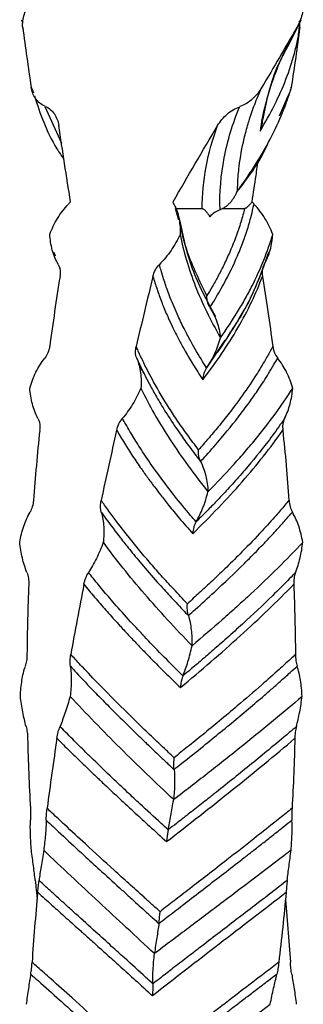
# Model space of a CAD drawing. Units: millimetres. Extents: x 35 to 2044, y 35 to 1435.
# Drawn here: x 1096 to 1110, y 822 to 869 of the extents above; entities that cross this region are included whole.
import ezdxf

# ---------------------------------------------------------------- set-up
doc = ezdxf.new("R2010")
doc.units = ezdxf.units.MM
doc.header["$LTSCALE"] = 7

msp = doc.modelspace()

# ---------------------------------------------------------------- linework, layer by layer
at = {"color": 7, "linetype": 'Continuous', "lineweight": 25}
for p, q in [((1095.952, 869.26), (1096.023, 869.12)), ((1096.061, 868.757), (1096.027, 868.884)), ((1108.914, 868.122), (1109.486, 869.26)), ((1109.411, 868.893), (1109.395, 869.197)), ((1096.433, 866.008), (1096.546, 865.733)), ((1108.434, 864.613), (1108.846, 865.587)), ((1103.412, 860.136), (1104.693, 860.136)), ((1105.649, 860.136), (1106.747, 860.136)), ((1097.52, 858.029), (1097.592, 857.846)), ((1105.8, 853.774), (1104.913, 852.427)), ((1096.685, 827.054), (1096.721, 826.71)), ((1096.717, 826.709), (1096.717, 826.709)), ((1108.717, 826.709), (1108.962, 823.667)), ((1108.721, 826.709), (1108.721, 826.709))]:
    msp.add_line(p, q, dxfattribs=at)
at = {"color": 8, "linetype": 'Continuous', "lineweight": 25}
for p, q in [((1097.098, 865.077), (1097.896, 863.295)), ((1103.572, 859.568), (1103.416, 860.135))]:
    msp.add_line(p, q, dxfattribs=at)
at = {"color": 7, "linetype": 'Continuous', "lineweight": 25}
for points, knots in [([(1096.026, 868.893), (1096.013, 869.003), (1096.016, 869.113), (1096.043, 869.33), (1096.066, 869.439), (1096.14, 869.645), (1096.194, 869.741), (1096.322, 869.924), (1096.388, 870.014), (1096.46, 870.1)], [0, 0, 0, 0, 0.25, 0.25, 0.5, 0.5, 0.75, 0.75, 1, 1, 1, 1]), ([(1109.515, 870.191), (1109.576, 870.091), (1109.585, 869.971), (1109.572, 869.743), (1109.553, 869.629), (1109.5, 869.408), (1109.464, 869.3), (1109.377, 869.09), (1109.327, 868.987), (1109.267, 868.888)], [0, 0, 0, 0, 0.25, 0.25, 0.5, 0.5, 0.75, 0.75, 1, 1, 1, 1]), ([(1109.265, 868.884), (1108.804, 868.06), (1108.42, 867.228), (1107.826, 865.56), (1107.615, 864.722), (1107.495, 863.884)], [0, 0, 0, 0, 0.5, 0.5, 1, 1, 1, 1]), ([(1107.495, 863.884), (1108.008, 864.721), (1108.427, 865.557), (1108.908, 866.808), (1109.044, 867.225), (1109.21, 867.848), (1109.259, 868.056), (1109.344, 868.471), (1109.38, 868.676), (1109.41, 868.884)], [0, 0, 0, 0, 0.5, 0.5, 0.75, 0.75, 0.875, 0.875, 1, 1, 1, 1]), ([(1109.377, 868.757), (1109.387, 868.814), (1109.407, 868.926), (1109.411, 869.035), (1109.413, 869.087)], [0, 0, 0, 0, 0.515157, 1, 1, 1, 1]), ([(1107.635, 864.403), (1107.795, 865.243), (1108.031, 866.489), (1108.697, 867.721), (1108.914, 868.122)], [0, 0, 0, 0, 0.675067, 1, 1, 1, 1]), ([(1097.103, 865.095), (1097.009, 865.128), (1096.922, 865.175), (1096.765, 865.3), (1096.698, 865.375), (1096.586, 865.54), (1096.542, 865.629), (1096.473, 865.813), (1096.448, 865.909), (1096.434, 866.006)], [0, 0, 0, 0, 0.25, 0.25, 0.5, 0.5, 0.75, 0.75, 1, 1, 1, 1]), ([(1096.592, 865.587), (1096.867, 864.734), (1097.196, 863.711), (1097.9, 862.681), (1098.017, 862.51)], [0, 0, 0, 0, 0.834162, 1, 1, 1, 1]), ([(1109.003, 866.008), (1108.971, 865.904), (1108.909, 865.697), (1108.769, 865.284), (1108.493, 864.557), (1108.008, 863.516), (1107.406, 862.472), (1106.91, 861.719), (1106.618, 861.299), (1106.466, 861.091), (1106.405, 861.008)], [0, 0, 0, 0, 0.062505, 0.125014, 0.250023, 0.500002, 0.749979, 0.874984, 0.950656, 1, 1, 1, 1]), ([(1106.406, 861.008), (1106.409, 861.118), (1106.42, 861.508), (1106.492, 862.346), (1106.664, 863.312), (1106.873, 864.091), (1107.054, 864.673), (1107.227, 865.161), (1107.43, 865.659), (1107.538, 865.906), (1107.584, 866.008)], [0, 0, 0, 0, 0.06579, 0.23245, 0.499974, 0.64367, 0.699987, 0.849982, 0.937767, 1, 1, 1, 1]), ([(1107.584, 866.003), (1107.525, 865.897), (1107.457, 865.799), (1107.307, 865.611), (1107.226, 865.523), (1107.046, 865.359), (1106.95, 865.286), (1106.744, 865.161), (1106.633, 865.109), (1106.517, 865.073)], [0, 0, 0, 0, 0.25, 0.25, 0.5, 0.5, 0.75, 0.75, 1, 1, 1, 1]), ([(1108.854, 865.584), (1108.901, 865.675), (1108.972, 865.81), (1108.996, 865.958), (1109.004, 866.006)], [0, 0, 0, 0, 0.674821, 1, 1, 1, 1]), ([(1097.098, 865.079), (1097.193, 865.046), (1097.279, 864.997), (1097.436, 864.871), (1097.502, 864.796), (1097.612, 864.628), (1097.656, 864.539), (1097.724, 864.353), (1097.749, 864.255), (1097.762, 864.156)], [0, 0, 0, 0, 0.25, 0.25, 0.5, 0.5, 0.75, 0.75, 1, 1, 1, 1]), ([(1105.56, 860.076), (1105.536, 860.914), (1105.603, 861.751), (1105.923, 863.419), (1106.175, 864.25), (1106.513, 865.076)], [0, 0, 0, 0, 0.5, 0.5, 1, 1, 1, 1]), ([(1105.446, 864.155), (1105.507, 864.259), (1105.576, 864.355), (1105.728, 864.539), (1105.81, 864.625), (1106.08, 864.863), (1106.29, 864.988), (1106.521, 865.054)], [0, 0, 0, 0, 0.25, 0.25, 0.5, 0.5, 1, 1, 1, 1]), ([(1107.601, 864.406), (1107.598, 864.337), (1107.589, 864.159), (1107.53, 863.988), (1107.495, 863.884)], [0, 0, 0, 0, 0.390874, 1, 1, 1, 1]), ([(1106.359, 860.908), (1106.897, 861.614), (1107.541, 862.458), (1107.879, 863.296), (1107.934, 863.432)], [0, 0, 0, 0, 0.83699, 1, 1, 1, 1]), ([(1107.106, 860.46), (1107.171, 860.885), (1107.276, 861.569), (1107.381, 862.251), (1107.421, 862.51)], [0, 0, 0, 0, 0.619992, 1, 1, 1, 1]), ([(1105.56, 860.089), (1105.587, 860.1), (1105.635, 860.118), (1105.73, 860.163), (1105.839, 860.23), (1105.964, 860.33), (1106.075, 860.443), (1106.177, 860.572), (1106.262, 860.703), (1106.343, 860.85), (1106.383, 860.951), (1106.406, 861.008)], [0, 0, 0, 0, 0.069654, 0.124562, 0.249058, 0.370824, 0.499233, 0.616407, 0.749715, 0.858675, 1, 1, 1, 1]), ([(1097.33, 858.885), (1097.433, 859.158), (1097.558, 859.417), (1097.857, 859.905), (1098.034, 860.134), (1098.237, 860.339)], [0, 0, 0, 0, 0.5, 0.5, 1, 1, 1, 1]), ([(1103.335, 860.339), (1103.455, 860.12), (1103.533, 859.886), (1103.627, 859.395), (1103.643, 859.14), (1103.634, 858.885)], [0, 0, 0, 0, 0.5, 0.5, 1, 1, 1, 1]), ([(1105.068, 855.345), (1105.13, 855.445), (1105.368, 855.823), (1105.852, 856.659), (1106.323, 857.623), (1106.638, 858.413), (1106.8, 858.871), (1106.916, 859.224), (1107.03, 859.62), (1107.124, 859.995), (1107.18, 860.242), (1107.204, 860.345)], [0, 0, 0, 0, 0.059624, 0.22628, 0.499973, 0.637069, 0.699984, 0.774993, 0.849987, 0.937616, 1, 1, 1, 1]), ([(1107.107, 860.462), (1107.078, 860.425), (1107.02, 860.351), (1106.93, 860.253), (1106.854, 860.186), (1106.803, 860.151), (1106.773, 860.141), (1106.759, 860.138), (1106.751, 860.136)], [0, 0, 0, 0, 0.250108, 0.500203, 0.750143, 0.875153, 0.928193, 1, 1, 1, 1]), ([(1108.107, 858.885), (1108.005, 859.158), (1107.88, 859.417), (1107.581, 859.905), (1107.404, 860.134), (1107.201, 860.339)], [0, 0, 0, 0, 0.5, 0.5, 1, 1, 1, 1]), ([(1104.694, 860.135), (1104.703, 860.134), (1104.718, 860.131), (1104.752, 860.121), (1104.806, 860.082), (1104.884, 860.001), (1104.958, 859.9), (1105.019, 859.811), (1105.05, 859.764), (1105.067, 859.738)], [0, 0, 0, 0, 0.072573, 0.125, 0.250038, 0.49998, 0.749902, 0.862461, 1, 1, 1, 1]), ([(1106.751, 860.136), (1106.724, 860.034), (1106.638, 859.697), (1106.421, 858.996), (1106.108, 858.185), (1105.756, 857.42), (1105.468, 856.857), (1105.195, 856.363), (1105.012, 856.058), (1104.927, 855.917)], [0, 0, 0, 0, 0.073456, 0.240122, 0.49998, 0.649951, 0.783278, 0.899961, 1, 1, 1, 1]), ([(1105.353, 854.892), (1104.936, 855.669), (1104.09, 857.247), (1103.78, 858.802), (1103.623, 859.592)], [0, 0, 0, 0, 0.4923915, 1, 1, 1, 1]), ([(1097.745, 857.43), (1097.614, 857.65), (1097.52, 857.884), (1097.386, 858.374), (1097.347, 858.63), (1097.332, 858.885)], [0, 0, 0, 0, 0.5, 0.5, 1, 1, 1, 1]), ([(1103.635, 858.885), (1103.507, 858.612), (1103.359, 858.353), (1103.025, 857.866), (1102.836, 857.636), (1102.629, 857.429)], [0, 0, 0, 0, 0.5, 0.5, 1, 1, 1, 1]), ([(1103.633, 858.884), (1103.794, 858.055), (1104.039, 857.228), (1104.692, 855.559), (1105.1, 854.724), (1105.582, 853.886)], [0, 0, 0, 0, 0.5, 0.5, 1, 1, 1, 1]), ([(1105.582, 853.886), (1105.88, 854.304), (1106.157, 854.721), (1106.54, 855.347), (1106.661, 855.557), (1106.894, 855.974), (1107.006, 856.183), (1107.534, 857.227), (1107.866, 858.057), (1108.105, 858.887)], [0, 0, 0, 0, 0.25, 0.25, 0.375, 0.375, 0.5, 0.5, 1, 1, 1, 1]), ([(1107.693, 857.43), (1107.823, 857.65), (1107.918, 857.884), (1108.052, 858.374), (1108.091, 858.63), (1108.105, 858.885)], [0, 0, 0, 0, 0.5, 0.5, 1, 1, 1, 1]), ([(1105.444, 853.163), (1106.022, 854.04), (1107.089, 855.656), (1107.658, 857.284), (1107.918, 858.029)], [0, 0, 0, 0, 0.542222, 1, 1, 1, 1]), ([(1097.741, 857.427), (1097.792, 857.343), (1097.823, 857.247), (1097.846, 857.051), (1097.84, 856.951), (1097.823, 856.855)], [0, 0, 0, 0, 0.5, 0.5, 1, 1, 1, 1]), ([(1097.741, 857.427), (1097.742, 857.425), (1097.747, 857.409), (1097.768, 857.351), (1097.793, 857.278), (1097.816, 857.219), (1097.822, 857.202)], [0, 0, 0, 0, 0.023645, 0.219247, 0.770946, 1, 1, 1, 1]), ([(1102.319, 856.854), (1102.345, 856.963), (1102.384, 857.066), (1102.489, 857.26), (1102.555, 857.349), (1102.632, 857.426)], [0, 0, 0, 0, 0.5, 0.5, 1, 1, 1, 1]), ([(1104.912, 852.427), (1104.845, 852.531), (1104.581, 852.949), (1104.228, 853.554), (1103.84, 854.285), (1103.495, 854.998), (1103.22, 855.646), (1102.985, 856.269), (1102.837, 856.714), (1102.714, 857.13), (1102.656, 857.335), (1102.63, 857.427)], [0, 0, 0, 0, 0.0625323, 0.2499921, 0.3613577, 0.4999959, 0.6773032, 0.7499976, 0.8749843, 0.9446614, 1, 1, 1, 1]), ([(1107.697, 857.427), (1107.696, 857.425), (1107.69, 857.409), (1107.67, 857.351), (1107.594, 857.138), (1107.279, 856.325), (1106.8, 855.241), (1106.162, 854.31), (1105.948, 853.998)], [0, 0, 0, 0, 0.001557, 0.01444, 0.050775, 0.189128, 0.728437, 1, 1, 1, 1]), ([(1107.697, 857.427), (1107.646, 857.343), (1107.615, 857.247), (1107.592, 857.051), (1107.598, 856.951), (1107.614, 856.855)], [0, 0, 0, 0, 0.5, 0.5, 1, 1, 1, 1]), ([(1102.319, 856.854), (1102.35, 856.75), (1102.411, 856.544), (1102.513, 856.233), (1102.622, 855.921), (1102.779, 855.506), (1102.929, 855.14), (1103.114, 854.723), (1103.249, 854.432), (1103.427, 854.071), (1103.62, 853.697), (1103.895, 853.195), (1104.263, 852.567), (1104.562, 852.106), (1104.725, 851.855)], [0, 0, 0, 0, 0.0624981, 0.1250038, 0.1875147, 0.2500088, 0.3750075, 0.4076212, 0.5000093, 0.5495281, 0.6242959, 0.7243049, 0.8495444, 1, 1, 1, 1]), ([(1104.725, 851.855), (1105.371, 852.691), (1105.94, 853.527), (1106.907, 855.195), (1107.304, 856.027), (1107.612, 856.855)], [0, 0, 0, 0, 0.5, 0.5, 1, 1, 1, 1]), ([(1105.07, 855.345), (1105.055, 855.367), (1105.03, 855.408), (1104.999, 855.474), (1104.974, 855.541), (1104.949, 855.632), (1104.927, 855.757), (1104.927, 855.86), (1104.927, 855.917)], [0, 0, 0, 0, 0.140693, 0.249903, 0.372294, 0.500041, 0.722495, 1, 1, 1, 1]), ([(1105.067, 855.339), (1105.209, 855.13), (1105.32, 854.901), (1105.49, 854.411), (1105.548, 854.151), (1105.582, 853.886)], [0, 0, 0, 0, 0.5, 0.5, 1, 1, 1, 1]), ([(1104.91, 852.429), (1105.066, 852.641), (1105.197, 852.871), (1105.42, 853.359), (1105.512, 853.619), (1105.582, 853.886)], [0, 0, 0, 0, 0.5, 0.5, 1, 1, 1, 1]), ([(1097.325, 853.467), (1097.31, 853.358), (1097.283, 853.256), (1097.203, 853.062), (1097.151, 852.974), (1097.089, 852.897)], [0, 0, 0, 0, 0.5, 0.5, 1, 1, 1, 1]), ([(1101.535, 852.897), (1101.497, 852.981), (1101.48, 853.077), (1101.475, 853.271), (1101.487, 853.37), (1101.509, 853.466)], [0, 0, 0, 0, 0.5, 0.5, 1, 1, 1, 1]), ([(1104.522, 848.467), (1104.432, 848.585), (1104.254, 848.819), (1103.999, 849.166), (1103.757, 849.504), (1103.529, 849.834), (1103.313, 850.156), (1102.9, 850.792), (1102.402, 851.628), (1101.925, 852.549), (1101.66, 853.123), (1101.545, 853.39), (1101.512, 853.466)], [0, 0, 0, 0, 0.07075, 0.139869, 0.207355, 0.273211, 0.337435, 0.400029, 0.654024, 0.838662, 0.95398, 1, 1, 1, 1]), ([(1108.109, 853.468), (1108.068, 853.39), (1107.939, 853.148), (1107.661, 852.655), (1107.199, 851.902), (1106.63, 851.068), (1106.03, 850.264), (1105.502, 849.602), (1105.005, 849.011), (1104.676, 848.64), (1104.522, 848.467)], [0, 0, 0, 0, 0.046957, 0.145943, 0.296956, 0.499988, 0.646189, 0.778259, 0.896196, 1, 1, 1, 1]), ([(1108.112, 853.467), (1108.127, 853.358), (1108.155, 853.256), (1108.234, 853.062), (1108.286, 852.974), (1108.349, 852.897)], [0, 0, 0, 0, 0.5, 0.5, 1, 1, 1, 1]), ([(1096.362, 851.435), (1096.44, 851.708), (1096.537, 851.967), (1096.778, 852.455), (1096.925, 852.684), (1097.095, 852.889)], [0, 0, 0, 0, 0.5, 0.5, 1, 1, 1, 1]), ([(1101.531, 852.894), (1101.629, 852.674), (1101.688, 852.439), (1101.752, 851.948), (1101.755, 851.692), (1101.737, 851.437)], [0, 0, 0, 0, 0.5, 0.5, 1, 1, 1, 1]), ([(1101.537, 852.894), (1101.584, 852.789), (1101.769, 852.376), (1102.068, 851.78), (1102.469, 851.053), (1102.893, 850.342), (1103.317, 849.689), (1103.75, 849.062), (1104.074, 848.613), (1104.389, 848.194), (1104.551, 847.986), (1104.622, 847.895)], [0, 0, 0, 0, 0.063212, 0.249994, 0.358978, 0.499997, 0.676916, 0.749997, 0.874984, 0.94488, 1, 1, 1, 1]), ([(1104.619, 847.895), (1104.71, 847.995), (1105.056, 848.373), (1105.786, 849.208), (1106.556, 850.173), (1107.126, 850.962), (1107.439, 851.42), (1107.673, 851.774), (1107.92, 852.171), (1108.141, 852.545), (1108.284, 852.793), (1108.342, 852.895)], [0, 0, 0, 0, 0.059555, 0.226211, 0.499973, 0.636845, 0.699984, 0.774993, 0.849986, 0.938007, 1, 1, 1, 1]), ([(1109.076, 851.435), (1108.998, 851.708), (1108.901, 851.967), (1108.659, 852.455), (1108.513, 852.684), (1108.343, 852.889)], [0, 0, 0, 0, 0.5, 0.5, 1, 1, 1, 1]), ([(1101.882, 852.148), (1101.831, 852.246), (1101.749, 852.405), (1101.665, 852.559), (1101.633, 852.617)], [0, 0, 0, 0, 0.620816, 1, 1, 1, 1]), ([(1104.913, 852.427), (1104.897, 852.405), (1104.869, 852.365), (1104.833, 852.299), (1104.802, 852.232), (1104.77, 852.143), (1104.738, 852.017), (1104.729, 851.914), (1104.725, 851.855)], [0, 0, 0, 0, 0.136995, 0.249803, 0.371062, 0.500242, 0.712947, 1, 1, 1, 1]), ([(1096.761, 849.98), (1096.645, 850.2), (1096.558, 850.434), (1096.428, 850.924), (1096.386, 851.18), (1096.364, 851.435)], [0, 0, 0, 0, 0.5, 0.5, 1, 1, 1, 1]), ([(1101.735, 851.437), (1101.616, 851.164), (1101.481, 850.906), (1101.182, 850.419), (1101.017, 850.19), (1100.837, 849.982)], [0, 0, 0, 0, 0.5, 0.5, 1, 1, 1, 1]), ([(1101.74, 851.438), (1102.138, 850.608), (1102.61, 849.78), (1103.696, 848.11), (1104.308, 847.275), (1104.979, 846.436)], [0, 0, 0, 0, 0.5, 0.5, 1, 1, 1, 1]), ([(1104.979, 846.436), (1105.393, 846.854), (1105.79, 847.271), (1106.359, 847.897), (1106.543, 848.107), (1106.904, 848.524), (1107.081, 848.733), (1107.939, 849.777), (1108.546, 850.607), (1109.072, 851.437)], [0, 0, 0, 0, 0.25, 0.25, 0.375, 0.375, 0.5, 0.5, 1, 1, 1, 1]), ([(1108.677, 849.98), (1108.793, 850.2), (1108.88, 850.434), (1109.01, 850.924), (1109.052, 851.18), (1109.074, 851.435)], [0, 0, 0, 0, 0.5, 0.5, 1, 1, 1, 1]), ([(1096.758, 849.978), (1096.803, 849.893), (1096.831, 849.797), (1096.856, 849.601), (1096.853, 849.501), (1096.843, 849.405)], [0, 0, 0, 0, 0.5, 0.5, 1, 1, 1, 1]), ([(1100.565, 849.404), (1100.589, 849.514), (1100.624, 849.617), (1100.716, 849.812), (1100.773, 849.901), (1100.84, 849.979)], [0, 0, 0, 0, 0.5, 0.5, 1, 1, 1, 1]), ([(1104.402, 844.977), (1104.313, 845.081), (1103.956, 845.499), (1103.463, 846.104), (1102.898, 846.835), (1102.373, 847.548), (1101.928, 848.196), (1101.524, 848.819), (1101.253, 849.264), (1101.014, 849.68), (1100.897, 849.885), (1100.845, 849.977)], [0, 0, 0, 0, 0.062532, 0.249992, 0.361358, 0.499996, 0.677303, 0.749998, 0.874984, 0.944661, 1, 1, 1, 1]), ([(1108.679, 849.977), (1108.611, 849.878), (1108.353, 849.502), (1107.743, 848.672), (1106.963, 847.712), (1106.267, 846.922), (1105.809, 846.421), (1105.474, 846.064), (1105.09, 845.665), (1104.761, 845.329), (1104.508, 845.08), (1104.404, 844.977)], [0, 0, 0, 0, 0.059815, 0.226471, 0.499974, 0.636074, 0.699984, 0.799991, 0.849986, 0.938259, 1, 1, 1, 1]), ([(1108.68, 849.978), (1108.635, 849.893), (1108.607, 849.797), (1108.582, 849.601), (1108.584, 849.501), (1108.595, 849.405)], [0, 0, 0, 0, 0.5, 0.5, 1, 1, 1, 1]), ([(1100.57, 849.404), (1100.63, 849.3), (1100.75, 849.094), (1100.939, 848.783), (1101.134, 848.471), (1101.404, 848.056), (1101.653, 847.69), (1101.946, 847.273), (1102.157, 846.982), (1102.426, 846.621), (1102.712, 846.247), (1103.108, 845.745), (1103.623, 845.117), (1104.024, 844.656), (1104.242, 844.405)], [0, 0, 0, 0, 0.0624981, 0.1250038, 0.1875147, 0.2500088, 0.3750075, 0.4076212, 0.5000093, 0.549528, 0.6242958, 0.7243048, 0.8495443, 1, 1, 1, 1]), ([(1104.241, 844.405), (1105.099, 845.241), (1105.898, 846.077), (1107.354, 847.745), (1108.012, 848.577), (1108.592, 849.405)], [0, 0, 0, 0, 0.5, 0.5, 1, 1, 1, 1]), ([(1104.622, 847.895), (1104.611, 847.917), (1104.592, 847.958), (1104.569, 848.024), (1104.55, 848.091), (1104.532, 848.182), (1104.518, 848.307), (1104.521, 848.41), (1104.522, 848.467)], [0, 0, 0, 0, 0.140693, 0.249904, 0.372294, 0.500041, 0.722489, 1, 1, 1, 1]), ([(1104.621, 847.889), (1104.729, 847.68), (1104.808, 847.451), (1104.927, 846.961), (1104.963, 846.701), (1104.979, 846.436)], [0, 0, 0, 0, 0.5, 0.5, 1, 1, 1, 1]), ([(1104.402, 844.979), (1104.528, 845.191), (1104.639, 845.421), (1104.83, 845.909), (1104.913, 846.169), (1104.979, 846.436)], [0, 0, 0, 0, 0.5, 0.5, 1, 1, 1, 1]), ([(1096.542, 846.017), (1096.533, 845.908), (1096.515, 845.805), (1096.46, 845.612), (1096.423, 845.523), (1096.377, 845.446)], [0, 0, 0, 0, 0.5, 0.5, 1, 1, 1, 1]), ([(1099.82, 845.446), (1099.793, 845.531), (1099.783, 845.627), (1099.785, 845.821), (1099.797, 845.92), (1099.817, 846.016)], [0, 0, 0, 0, 0.5, 0.5, 1, 1, 1, 1]), ([(1103.982, 841.017), (1103.869, 841.135), (1103.646, 841.369), (1103.323, 841.716), (1103.013, 842.054), (1102.715, 842.384), (1102.43, 842.706), (1101.876, 843.342), (1101.183, 844.178), (1100.476, 845.099), (1100.06, 845.673), (1099.874, 845.94), (1099.821, 846.016)], [0, 0, 0, 0, 0.07075, 0.139869, 0.207355, 0.273211, 0.337435, 0.400029, 0.654024, 0.838662, 0.95398, 1, 1, 1, 1]), ([(1108.895, 846.018), (1108.829, 845.94), (1108.627, 845.698), (1108.201, 845.205), (1107.521, 844.452), (1106.722, 843.618), (1105.913, 842.814), (1105.221, 842.152), (1104.586, 841.561), (1104.174, 841.19), (1103.982, 841.017)], [0, 0, 0, 0, 0.046957, 0.145943, 0.296956, 0.499988, 0.64619, 0.778259, 0.896197, 1, 1, 1, 1]), ([(1108.896, 846.017), (1108.904, 845.908), (1108.922, 845.805), (1108.978, 845.612), (1109.015, 845.523), (1109.061, 845.446)], [0, 0, 0, 0, 0.5, 0.5, 1, 1, 1, 1]), ([(1095.879, 843.986), (1095.925, 844.258), (1095.988, 844.517), (1096.153, 845.004), (1096.257, 845.233), (1096.382, 845.438)], [0, 0, 0, 0, 0.5, 0.5, 1, 1, 1, 1]), ([(1099.816, 845.443), (1099.885, 845.223), (1099.922, 844.989), (1099.953, 844.497), (1099.945, 844.241), (1099.921, 843.986)], [0, 0, 0, 0, 0.5, 0.5, 1, 1, 1, 1]), ([(1099.822, 845.444), (1099.897, 845.339), (1100.191, 844.926), (1100.64, 844.33), (1101.217, 843.603), (1101.806, 842.892), (1102.372, 842.239), (1102.935, 841.612), (1103.348, 841.163), (1103.742, 840.744), (1103.942, 840.536), (1104.031, 840.445)], [0, 0, 0, 0, 0.063212, 0.249994, 0.358978, 0.499997, 0.676916, 0.749997, 0.874984, 0.94488, 1, 1, 1, 1]), ([(1104.027, 840.445), (1104.14, 840.545), (1104.567, 840.923), (1105.489, 841.758), (1106.5, 842.723), (1107.282, 843.512), (1107.722, 843.97), (1108.057, 844.324), (1108.418, 844.721), (1108.75, 845.095), (1108.968, 845.343), (1109.058, 845.445)], [0, 0, 0, 0, 0.059555, 0.226211, 0.499973, 0.636845, 0.699984, 0.774993, 0.849986, 0.938007, 1, 1, 1, 1]), ([(1109.559, 843.986), (1109.512, 844.258), (1109.45, 844.517), (1109.285, 845.004), (1109.181, 845.233), (1109.056, 845.438)], [0, 0, 0, 0, 0.5, 0.5, 1, 1, 1, 1]), ([(1104.404, 844.977), (1104.392, 844.955), (1104.368, 844.915), (1104.338, 844.849), (1104.312, 844.782), (1104.285, 844.693), (1104.257, 844.567), (1104.247, 844.464), (1104.241, 844.405)], [0, 0, 0, 0, 0.136995, 0.249803, 0.371062, 0.500242, 0.712947, 1, 1, 1, 1]), ([(1096.23, 842.529), (1096.138, 842.749), (1096.065, 842.984), (1095.949, 843.474), (1095.906, 843.73), (1095.879, 843.986)], [0, 0, 0, 0, 0.5, 0.5, 1, 1, 1, 1]), ([(1099.92, 843.986), (1099.819, 843.713), (1099.708, 843.454), (1099.469, 842.967), (1099.338, 842.737), (1099.201, 842.529)], [0, 0, 0, 0, 0.5, 0.5, 1, 1, 1, 1]), ([(1104.206, 838.986), (1103.396, 839.825), (1102.63, 840.657), (1101.554, 841.907), (1101.207, 842.324), (1100.542, 843.157), (1100.224, 843.571), (1099.922, 843.986)], [0, 0, 0, 0, 0.5, 0.5, 0.75, 0.75, 1, 1, 1, 1]), ([(1109.56, 843.985), (1108.786, 843.155), (1107.948, 842.325), (1106.826, 841.282), (1106.598, 841.073), (1106.136, 840.656), (1105.903, 840.447), (1105.191, 839.821), (1104.704, 839.404), (1104.206, 838.986)], [0, 0, 0, 0, 0.5, 0.5, 0.625, 0.625, 0.75, 0.75, 1, 1, 1, 1]), ([(1109.208, 842.529), (1109.3, 842.749), (1109.373, 842.984), (1109.489, 843.474), (1109.532, 843.73), (1109.559, 843.986)], [0, 0, 0, 0, 0.5, 0.5, 1, 1, 1, 1]), ([(1096.228, 842.526), (1096.264, 842.442), (1096.288, 842.346), (1096.314, 842.151), (1096.316, 842.052), (1096.312, 841.955)], [0, 0, 0, 0, 0.5, 0.5, 1, 1, 1, 1]), ([(1098.983, 841.954), (1099.004, 842.063), (1099.033, 842.166), (1099.107, 842.36), (1099.151, 842.449), (1099.202, 842.526)], [0, 0, 0, 0, 0.5, 0.5, 1, 1, 1, 1]), ([(1103.766, 837.527), (1103.66, 837.631), (1103.238, 838.049), (1102.642, 838.654), (1101.942, 839.385), (1101.276, 840.098), (1100.695, 840.746), (1100.153, 841.369), (1099.78, 841.814), (1099.442, 842.23), (1099.275, 842.435), (1099.201, 842.527)], [0, 0, 0, 0, 0.062532, 0.249992, 0.361358, 0.499996, 0.677303, 0.749998, 0.874984, 0.944661, 1, 1, 1, 1]), ([(1109.213, 842.527), (1109.117, 842.428), (1108.754, 842.052), (1107.921, 841.222), (1106.903, 840.262), (1106.026, 839.472), (1105.459, 838.971), (1105.049, 838.614), (1104.585, 838.215), (1104.192, 837.879), (1103.892, 837.63), (1103.769, 837.527)], [0, 0, 0, 0, 0.059815, 0.226471, 0.499974, 0.636074, 0.699984, 0.799991, 0.849986, 0.938259, 1, 1, 1, 1]), ([(1109.21, 842.526), (1109.174, 842.442), (1109.149, 842.346), (1109.124, 842.151), (1109.122, 842.052), (1109.126, 841.955)], [0, 0, 0, 0, 0.5, 0.5, 1, 1, 1, 1]), ([(1098.982, 841.954), (1099.067, 841.85), (1099.238, 841.644), (1099.5, 841.333), (1099.766, 841.021), (1100.129, 840.606), (1100.457, 840.24), (1100.837, 839.823), (1101.107, 839.532), (1101.447, 839.171), (1101.805, 838.797), (1102.292, 838.295), (1102.915, 837.667), (1103.387, 837.206), (1103.644, 836.955)], [0, 0, 0, 0, 0.062498, 0.125004, 0.187515, 0.250009, 0.375007, 0.407621, 0.500009, 0.549528, 0.624296, 0.724305, 0.849544, 1, 1, 1, 1]), ([(1103.644, 836.955), (1104.647, 837.791), (1105.616, 838.627), (1107.452, 840.295), (1108.321, 841.127), (1109.128, 841.955)], [0, 0, 0, 0, 0.5, 0.5, 1, 1, 1, 1]), ([(1104.031, 840.445), (1104.024, 840.467), (1104.012, 840.508), (1103.999, 840.574), (1103.988, 840.641), (1103.979, 840.732), (1103.973, 840.857), (1103.979, 840.96), (1103.982, 841.017)], [0, 0, 0, 0, 0.140693, 0.249904, 0.372294, 0.500041, 0.722489, 1, 1, 1, 1]), ([(1104.032, 840.439), (1104.097, 840.23), (1104.14, 840.001), (1104.198, 839.511), (1104.208, 839.251), (1104.205, 838.986)], [0, 0, 0, 0, 0.5, 0.5, 1, 1, 1, 1]), ([(1103.767, 837.529), (1103.855, 837.741), (1103.935, 837.971), (1104.081, 838.459), (1104.149, 838.719), (1104.206, 838.986)], [0, 0, 0, 0, 0.5, 0.5, 1, 1, 1, 1]), ([(1096.229, 838.568), (1096.228, 838.459), (1096.22, 838.355), (1096.193, 838.161), (1096.173, 838.071), (1096.147, 837.994)], [0, 0, 0, 0, 0.5, 0.5, 1, 1, 1, 1]), ([(1098.327, 837.993), (1098.314, 838.079), (1098.312, 838.175), (1098.322, 838.37), (1098.334, 838.469), (1098.351, 838.565)], [0, 0, 0, 0, 0.5, 0.5, 1, 1, 1, 1]), ([(1103.346, 833.567), (1103.22, 833.685), (1102.969, 833.919), (1102.602, 834.266), (1102.246, 834.604), (1101.901, 834.934), (1101.568, 835.256), (1100.916, 835.892), (1100.08, 836.728), (1099.195, 837.649), (1098.661, 838.223), (1098.417, 838.49), (1098.347, 838.566)], [0, 0, 0, 0, 0.07075, 0.139869, 0.207356, 0.273211, 0.337436, 0.400029, 0.654024, 0.838663, 0.95398, 1, 1, 1, 1]), ([(1109.215, 838.568), (1109.13, 838.49), (1108.869, 838.248), (1108.328, 837.755), (1107.48, 837.002), (1106.513, 836.168), (1105.556, 835.364), (1104.753, 834.702), (1104.025, 834.111), (1103.563, 833.74), (1103.346, 833.567)], [0, 0, 0, 0, 0.046957, 0.145943, 0.296956, 0.499988, 0.646189, 0.778259, 0.896196, 1, 1, 1, 1]), ([(1109.209, 838.568), (1109.21, 838.459), (1109.217, 838.355), (1109.245, 838.161), (1109.265, 838.071), (1109.29, 837.994)], [0, 0, 0, 0, 0.5, 0.5, 1, 1, 1, 1]), ([(1095.911, 836.536), (1095.924, 836.808), (1095.948, 837.066), (1096.026, 837.553), (1096.08, 837.781), (1096.151, 837.986)], [0, 0, 0, 0, 0.5, 0.5, 1, 1, 1, 1]), ([(1098.325, 837.991), (1098.359, 837.771), (1098.372, 837.537), (1098.365, 837.046), (1098.346, 836.79), (1098.317, 836.535)], [0, 0, 0, 0, 0.5, 0.5, 1, 1, 1, 1]), ([(1098.326, 837.994), (1098.423, 837.889), (1098.803, 837.476), (1099.369, 836.88), (1100.078, 836.153), (1100.787, 835.442), (1101.454, 834.789), (1102.104, 834.162), (1102.575, 833.713), (1103.018, 833.294), (1103.242, 833.086), (1103.341, 832.995)], [0, 0, 0, 0, 0.063212, 0.249994, 0.358978, 0.499997, 0.676916, 0.749997, 0.874984, 0.94488, 1, 1, 1, 1]), ([(1103.337, 832.995), (1103.462, 833.095), (1103.94, 833.473), (1104.983, 834.308), (1106.159, 835.273), (1107.095, 836.062), (1107.629, 836.52), (1108.039, 836.874), (1108.487, 837.271), (1108.905, 837.645), (1109.181, 837.893), (1109.295, 837.995)], [0, 0, 0, 0, 0.059555, 0.226211, 0.499973, 0.636845, 0.699984, 0.774993, 0.849986, 0.938007, 1, 1, 1, 1]), ([(1109.526, 836.536), (1109.514, 836.808), (1109.49, 837.066), (1109.412, 837.553), (1109.358, 837.781), (1109.287, 837.986)], [0, 0, 0, 0, 0.5, 0.5, 1, 1, 1, 1]), ([(1103.769, 837.527), (1103.76, 837.505), (1103.743, 837.465), (1103.722, 837.399), (1103.703, 837.332), (1103.682, 837.243), (1103.66, 837.117), (1103.65, 837.014), (1103.644, 836.955)], [0, 0, 0, 0, 0.136995, 0.249803, 0.371062, 0.500242, 0.712947, 1, 1, 1, 1]), ([(1096.189, 835.078), (1096.127, 835.298), (1096.074, 835.533), (1095.981, 836.024), (1095.941, 836.281), (1095.91, 836.536)], [0, 0, 0, 0, 0.5, 0.5, 1, 1, 1, 1]), ([(1098.318, 836.535), (1098.242, 836.262), (1098.162, 836.003), (1097.998, 835.516), (1097.912, 835.286), (1097.826, 835.078)], [0, 0, 0, 0, 0.5, 0.5, 1, 1, 1, 1]), ([(1103.32, 831.536), (1102.434, 832.375), (1101.569, 833.206), (1100.312, 834.456), (1099.899, 834.873), (1099.093, 835.705), (1098.699, 836.12), (1098.315, 836.535)], [0, 0, 0, 0, 0.5, 0.5, 0.75, 0.75, 1, 1, 1, 1]), ([(1109.531, 836.534), (1108.569, 835.704), (1107.563, 834.874), (1106.262, 833.831), (1105.999, 833.623), (1105.472, 833.206), (1105.208, 832.996), (1104.407, 832.371), (1103.866, 831.954), (1103.32, 831.536)], [0, 0, 0, 0, 0.5, 0.5, 0.625, 0.625, 0.75, 0.75, 1, 1, 1, 1]), ([(1109.249, 835.078), (1109.311, 835.298), (1109.364, 835.533), (1109.457, 836.024), (1109.497, 836.281), (1109.527, 836.536)], [0, 0, 0, 0, 0.5, 0.5, 1, 1, 1, 1]), ([(1096.187, 835.075), (1096.211, 834.991), (1096.229, 834.896), (1096.252, 834.701), (1096.258, 834.602), (1096.26, 834.506)], [0, 0, 0, 0, 0.5, 0.5, 1, 1, 1, 1]), ([(1097.679, 834.503), (1097.696, 834.612), (1097.716, 834.715), (1097.766, 834.909), (1097.794, 834.998), (1097.826, 835.075)], [0, 0, 0, 0, 0.5, 0.5, 1, 1, 1, 1]), ([(1103.051, 830.077), (1102.937, 830.181), (1102.481, 830.599), (1101.826, 831.204), (1101.044, 831.935), (1100.289, 832.648), (1099.615, 833.296), (1098.976, 833.919), (1098.529, 834.364), (1098.118, 834.78), (1097.912, 834.985), (1097.821, 835.077)], [0, 0, 0, 0, 0.062532, 0.249992, 0.361358, 0.499996, 0.677303, 0.749998, 0.874984, 0.944661, 1, 1, 1, 1]), ([(1109.257, 835.077), (1109.141, 834.978), (1108.7, 834.602), (1107.706, 833.772), (1106.527, 832.812), (1105.536, 832.022), (1104.903, 831.521), (1104.448, 831.164), (1103.94, 830.765), (1103.512, 830.429), (1103.188, 830.18), (1103.054, 830.077)], [0, 0, 0, 0, 0.059815, 0.226471, 0.499974, 0.636074, 0.699984, 0.799991, 0.849986, 0.938259, 1, 1, 1, 1]), ([(1109.25, 835.075), (1109.226, 834.991), (1109.208, 834.896), (1109.186, 834.701), (1109.18, 834.602), (1109.177, 834.506)], [0, 0, 0, 0, 0.5, 0.5, 1, 1, 1, 1]), ([(1097.676, 834.504), (1097.78, 834.4), (1097.988, 834.194), (1098.303, 833.883), (1098.62, 833.571), (1099.049, 833.156), (1099.431, 832.79), (1099.87, 832.373), (1100.178, 832.082), (1100.564, 831.721), (1100.966, 831.347), (1101.508, 830.845), (1102.193, 830.217), (1102.7, 829.756), (1102.976, 829.505)], [0, 0, 0, 0, 0.0624981, 0.1250038, 0.1875147, 0.2500088, 0.3750075, 0.4076212, 0.5000093, 0.5495281, 0.6242959, 0.7243048, 0.8495444, 1, 1, 1, 1]), ([(1102.976, 829.505), (1104.051, 830.341), (1105.115, 831.177), (1107.194, 832.845), (1108.208, 833.677), (1109.182, 834.505)], [0, 0, 0, 0, 0.5, 0.5, 1, 1, 1, 1]), ([(1103.341, 832.995), (1103.339, 833.017), (1103.335, 833.058), (1103.333, 833.124), (1103.331, 833.191), (1103.331, 833.282), (1103.334, 833.407), (1103.342, 833.51), (1103.346, 833.567)], [0, 0, 0, 0, 0.140693, 0.249904, 0.372294, 0.500041, 0.722489, 1, 1, 1, 1]), ([(1103.344, 832.989), (1103.361, 832.78), (1103.364, 832.551), (1103.357, 832.061), (1103.342, 831.801), (1103.32, 831.536)], [0, 0, 0, 0, 0.5, 0.5, 1, 1, 1, 1]), ([(1103.053, 830.079), (1103.095, 830.291), (1103.14, 830.521), (1103.23, 831.009), (1103.276, 831.269), (1103.32, 831.536)], [0, 0, 0, 0, 0.5, 0.5, 1, 1, 1, 1]), ([(1096.394, 831.118), (1096.4, 831.009), (1096.404, 830.905), (1096.405, 830.711), (1096.404, 830.622), (1096.4, 830.545)], [0, 0, 0, 0, 0.5, 0.5, 1, 1, 1, 1]), ([(1097.159, 830.545), (1097.161, 830.63), (1097.166, 830.726), (1097.182, 830.921), (1097.192, 831.019), (1097.204, 831.116)], [0, 0, 0, 0, 0.5, 0.5, 1, 1, 1, 1]), ([(1102.663, 826.117), (1102.532, 826.235), (1102.273, 826.469), (1101.889, 826.816), (1101.514, 827.154), (1101.149, 827.484), (1100.793, 827.806), (1100.092, 828.442), (1099.175, 829.278), (1098.18, 830.199), (1097.567, 830.773), (1097.284, 831.04), (1097.203, 831.116)], [0, 0, 0, 0, 0.07075, 0.139869, 0.207356, 0.273211, 0.337436, 0.400029, 0.654024, 0.838663, 0.95398, 1, 1, 1, 1]), ([(1109.045, 831.118), (1108.948, 831.04), (1108.648, 830.798), (1108.032, 830.305), (1107.081, 829.552), (1106.018, 828.718), (1104.985, 827.914), (1104.131, 827.252), (1103.367, 826.661), (1102.888, 826.29), (1102.663, 826.117)], [0, 0, 0, 0, 0.046957, 0.145943, 0.296956, 0.499988, 0.64619, 0.778259, 0.896197, 1, 1, 1, 1]), ([(1109.043, 831.118), (1109.037, 831.009), (1109.034, 830.905), (1109.033, 830.711), (1109.034, 830.622), (1109.038, 830.545)], [0, 0, 0, 0, 0.5, 0.5, 1, 1, 1, 1]), ([(1096.444, 829.086), (1096.422, 829.358), (1096.405, 829.617), (1096.389, 830.104), (1096.39, 830.332), (1096.401, 830.537)], [0, 0, 0, 0, 0.5, 0.5, 1, 1, 1, 1]), ([(1097.158, 830.542), (1097.156, 830.322), (1097.141, 830.088), (1097.098, 829.596), (1097.07, 829.341), (1097.038, 829.086)], [0, 0, 0, 0, 0.5, 0.5, 1, 1, 1, 1]), ([(1097.161, 830.544), (1097.272, 830.439), (1097.711, 830.026), (1098.35, 829.43), (1099.138, 828.703), (1099.914, 827.992), (1100.63, 827.339), (1101.319, 826.712), (1101.812, 826.263), (1102.271, 825.844), (1102.502, 825.636), (1102.604, 825.545)], [0, 0, 0, 0, 0.063212, 0.2499937, 0.3589783, 0.4999972, 0.6769156, 0.7499975, 0.8749841, 0.9448804, 1, 1, 1, 1]), ([(1102.6, 825.545), (1102.729, 825.645), (1103.22, 826.023), (1104.307, 826.858), (1105.559, 827.823), (1106.578, 828.612), (1107.165, 829.07), (1107.619, 829.424), (1108.122, 829.821), (1108.593, 830.195), (1108.907, 830.443), (1109.037, 830.545)], [0, 0, 0, 0, 0.059555, 0.226211, 0.499973, 0.636845, 0.699984, 0.774993, 0.849986, 0.938007, 1, 1, 1, 1]), ([(1108.993, 829.086), (1109.016, 829.358), (1109.033, 829.617), (1109.048, 830.104), (1109.048, 830.332), (1109.036, 830.537)], [0, 0, 0, 0, 0.5, 0.5, 1, 1, 1, 1]), ([(1103.054, 830.077), (1103.05, 830.055), (1103.041, 830.015), (1103.03, 829.949), (1103.019, 829.882), (1103.007, 829.793), (1102.992, 829.667), (1102.982, 829.564), (1102.976, 829.505)], [0, 0, 0, 0, 0.136995, 0.249803, 0.371062, 0.500242, 0.712947, 1, 1, 1, 1]), ([(1096.629, 827.63), (1096.603, 827.85), (1096.573, 828.084), (1096.51, 828.574), (1096.476, 828.83), (1096.444, 829.086)], [0, 0, 0, 0, 0.5, 0.5, 1, 1, 1, 1]), ([(1097.038, 829.086), (1096.993, 828.813), (1096.95, 828.554), (1096.874, 828.067), (1096.84, 827.837), (1096.812, 827.63)], [0, 0, 0, 0, 0.5, 0.5, 1, 1, 1, 1]), ([(1102.389, 824.086), (1101.493, 824.925), (1100.593, 825.757), (1099.25, 827.007), (1098.802, 827.424), (1097.914, 828.256), (1097.474, 828.671), (1097.038, 829.086)], [0, 0, 0, 0, 0.5, 0.5, 0.75, 0.75, 1, 1, 1, 1]), ([(1108.993, 829.086), (1107.913, 828.256), (1106.816, 827.425), (1105.432, 826.382), (1105.155, 826.174), (1104.602, 825.756), (1104.326, 825.547), (1103.495, 824.921), (1102.941, 824.504), (1102.389, 824.086)], [0, 0, 0, 0, 0.5, 0.5, 0.625, 0.625, 0.75, 0.75, 1, 1, 1, 1]), ([(1108.809, 827.63), (1108.835, 827.85), (1108.865, 828.084), (1108.928, 828.574), (1108.962, 828.83), (1108.993, 829.086)], [0, 0, 0, 0, 0.5, 0.5, 1, 1, 1, 1]), ([(1096.629, 827.627), (1096.639, 827.542), (1096.649, 827.447), (1096.668, 827.251), (1096.677, 827.151), (1096.685, 827.055)], [0, 0, 0, 0, 0.5, 0.5, 1, 1, 1, 1]), ([(1096.749, 827.054), (1096.76, 827.163), (1096.77, 827.266), (1096.791, 827.46), (1096.801, 827.549), (1096.812, 827.626)], [0, 0, 0, 0, 0.5, 0.5, 1, 1, 1, 1]), ([(1102.311, 822.627), (1102.197, 822.731), (1101.741, 823.149), (1101.078, 823.754), (1100.273, 824.485), (1099.485, 825.198), (1098.769, 825.846), (1098.081, 826.469), (1097.593, 826.914), (1097.14, 827.33), (1096.912, 827.535), (1096.811, 827.627)], [0, 0, 0, 0, 0.062532, 0.249992, 0.361358, 0.499996, 0.677303, 0.749998, 0.874984, 0.944661, 1, 1, 1, 1]), ([(1108.809, 827.627), (1108.68, 827.528), (1108.195, 827.152), (1107.117, 826.322), (1105.864, 825.362), (1104.834, 824.572), (1104.182, 824.071), (1103.717, 823.714), (1103.203, 823.315), (1102.772, 822.979), (1102.448, 822.73), (1102.315, 822.627)], [0, 0, 0, 0, 0.0598148, 0.2264709, 0.499974, 0.6360743, 0.6999843, 0.7999914, 0.8499862, 0.9382588, 1, 1, 1, 1]), ([(1108.808, 827.627), (1108.798, 827.542), (1108.788, 827.447), (1108.77, 827.251), (1108.761, 827.151), (1108.752, 827.055)], [0, 0, 0, 0, 0.5, 0.5, 1, 1, 1, 1]), ([(1096.751, 827.054), (1096.865, 826.95), (1097.094, 826.744), (1097.438, 826.433), (1097.783, 826.121), (1098.246, 825.706), (1098.654, 825.34), (1099.117, 824.923), (1099.441, 824.632), (1099.843, 824.271), (1100.26, 823.897), (1100.815, 823.395), (1101.509, 822.767), (1102.014, 822.306), (1102.289, 822.055)], [0, 0, 0, 0, 0.0624981, 0.1250038, 0.1875147, 0.2500088, 0.3750075, 0.4076212, 0.5000093, 0.5495281, 0.6242959, 0.7243048, 0.8495444, 1, 1, 1, 1]), ([(1102.289, 822.055), (1103.354, 822.891), (1104.435, 823.727), (1106.598, 825.395), (1107.681, 826.227), (1108.75, 827.055)], [0, 0, 0, 0, 0.5, 0.5, 1, 1, 1, 1]), ([(1102.604, 825.545), (1102.607, 825.567), (1102.612, 825.608), (1102.62, 825.674), (1102.627, 825.741), (1102.637, 825.832), (1102.649, 825.957), (1102.658, 826.06), (1102.663, 826.117)], [0, 0, 0, 0, 0.140693, 0.249904, 0.372294, 0.500041, 0.722489, 1, 1, 1, 1]), ([(1102.608, 825.539), (1102.577, 825.33), (1102.54, 825.101), (1102.468, 824.611), (1102.428, 824.351), (1102.389, 824.086)], [0, 0, 0, 0, 0.5, 0.5, 1, 1, 1, 1]), ([(1096.413, 823.095), (1096.428, 823.18), (1096.44, 823.276), (1096.461, 823.471), (1096.468, 823.569), (1096.475, 823.666)], [0, 0, 0, 0, 0.5, 0.5, 1, 1, 1, 1]), ([(1101.985, 818.667), (1101.859, 818.785), (1101.611, 819.019), (1101.239, 819.366), (1100.874, 819.704), (1100.515, 820.034), (1100.164, 820.356), (1099.466, 820.992), (1098.538, 821.828), (1097.506, 822.749), (1096.862, 823.323), (1096.561, 823.59), (1096.475, 823.666)], [0, 0, 0, 0, 0.07075, 0.139869, 0.207355, 0.273211, 0.337435, 0.400029, 0.654024, 0.838663, 0.95398, 1, 1, 1, 1]), ([(1108.399, 823.668), (1108.297, 823.59), (1107.98, 823.348), (1107.336, 822.855), (1106.354, 822.102), (1105.274, 821.268), (1104.243, 820.464), (1103.403, 819.802), (1102.659, 819.211), (1102.2, 818.84), (1101.984, 818.667)], [0, 0, 0, 0, 0.046957, 0.145943, 0.296956, 0.499988, 0.64619, 0.778259, 0.896197, 1, 1, 1, 1]), ([(1102.314, 822.629), (1102.308, 822.841), (1102.313, 823.071), (1102.34, 823.559), (1102.362, 823.819), (1102.389, 824.086)], [0, 0, 0, 0, 0.5, 0.5, 1, 1, 1, 1]), ([(1108.402, 823.667), (1108.389, 823.558), (1108.375, 823.455), (1108.344, 823.262), (1108.326, 823.173), (1108.308, 823.096)], [0, 0, 0, 0, 0.5, 0.5, 1, 1, 1, 1]), ([(1109.025, 823.095), (1109.01, 823.18), (1108.997, 823.276), (1108.977, 823.471), (1108.969, 823.569), (1108.963, 823.666)], [0, 0, 0, 0, 0.5, 0.5, 1, 1, 1, 1]), ([(1096.413, 823.092), (1096.374, 822.872), (1096.335, 822.637), (1096.26, 822.146), (1096.224, 821.89), (1096.192, 821.635)], [0, 0, 0, 0, 0.5, 0.5, 1, 1, 1, 1]), ([(1096.415, 823.094), (1096.532, 822.989), (1096.995, 822.576), (1097.661, 821.98), (1098.467, 821.253), (1099.252, 820.542), (1099.964, 819.889), (1100.64, 819.262), (1101.117, 818.813), (1101.558, 818.394), (1101.779, 818.186), (1101.876, 818.095)], [0, 0, 0, 0, 0.063212, 0.249994, 0.358978, 0.499997, 0.676916, 0.749997, 0.874984, 0.94488, 1, 1, 1, 1]), ([(1101.871, 818.095), (1101.995, 818.195), (1102.462, 818.573), (1103.511, 819.408), (1104.745, 820.373), (1105.77, 821.162), (1106.367, 821.62), (1106.831, 821.974), (1107.349, 822.371), (1107.839, 822.745), (1108.167, 822.993), (1108.303, 823.095)], [0, 0, 0, 0, 0.059555, 0.226211, 0.499973, 0.636845, 0.699984, 0.774993, 0.849986, 0.938007, 1, 1, 1, 1]), ([(1107.982, 821.636), (1108.039, 821.908), (1108.096, 822.167), (1108.205, 822.654), (1108.258, 822.883), (1108.308, 823.089)], [0, 0, 0, 0, 0.5, 0.5, 1, 1, 1, 1]), ([(1109.025, 823.092), (1109.064, 822.872), (1109.103, 822.637), (1109.178, 822.146), (1109.214, 821.89), (1109.245, 821.635)], [0, 0, 0, 0, 0.5, 0.5, 1, 1, 1, 1]), ([(1102.315, 822.627), (1102.315, 822.605), (1102.315, 822.565), (1102.315, 822.499), (1102.313, 822.432), (1102.31, 822.343), (1102.303, 822.217), (1102.294, 822.114), (1102.289, 822.055)], [0, 0, 0, 0, 0.136995, 0.249803, 0.371062, 0.500242, 0.712947, 1, 1, 1, 1]), ([(1101.483, 816.636), (1102, 817.054), (1102.525, 817.471), (1103.322, 818.097), (1103.589, 818.307), (1104.127, 818.724), (1104.398, 818.933), (1105.761, 819.977), (1106.866, 820.806), (1107.98, 821.636)], [0, 0, 0, 0, 0.25, 0.25, 0.375, 0.375, 0.5, 0.5, 1, 1, 1, 1])]:
    msp.add_open_spline(points, degree=3, knots=knots, dxfattribs=at)
for points in [[(1096.023, 868.893), (1096.151, 867.929), (1096.287, 866.969), (1096.433, 866.006)], [(1109.268, 868.888), (1108.714, 867.925), (1108.153, 866.964), (1107.585, 866.002)], [(1109.414, 868.893), (1109.287, 867.929), (1109.151, 866.969), (1109.005, 866.006)], [(1098.332, 860.46), (1098.143, 861.696), (1097.951, 862.928), (1097.763, 864.157)], [(1103.291, 860.46), (1103.998, 861.694), (1104.722, 862.926), (1105.445, 864.155)], [(1104.693, 860.136), (1104.701, 861.476), (1104.953, 862.817), (1105.443, 864.157)], [(1098.327, 860.463), (1098.298, 860.422), (1098.265, 860.383), (1098.23, 860.347)], [(1103.339, 860.342), (1103.319, 860.379), (1103.304, 860.419), (1103.292, 860.46)], [(1107.11, 860.463), (1107.14, 860.422), (1107.173, 860.383), (1107.208, 860.347)], [(1105.562, 860.073), (1105.372, 860.009), (1105.204, 859.891), (1105.067, 859.738)], [(1097.826, 856.854), (1097.647, 855.725), (1097.481, 854.596), (1097.329, 853.466)], [(1102.315, 856.855), (1102.044, 855.725), (1101.773, 854.596), (1101.505, 853.467)], [(1107.612, 856.854), (1107.791, 855.725), (1107.957, 854.596), (1108.109, 853.466)], [(1096.845, 849.404), (1096.729, 848.275), (1096.628, 847.146), (1096.544, 846.016)], [(1100.562, 849.405), (1100.306, 848.276), (1100.056, 847.147), (1099.814, 846.017)], [(1108.593, 849.404), (1108.709, 848.275), (1108.81, 847.146), (1108.893, 846.016)], [(1096.314, 841.955), (1096.269, 840.826), (1096.242, 839.697), (1096.23, 838.567)], [(1098.981, 841.954), (1098.76, 840.825), (1098.549, 839.696), (1098.349, 838.566)], [(1109.124, 841.955), (1109.169, 840.826), (1109.196, 839.697), (1109.207, 838.567)], [(1096.261, 834.505), (1096.289, 833.376), (1096.334, 832.246), (1096.395, 831.117)], [(1097.678, 834.504), (1097.507, 833.375), (1097.348, 832.246), (1097.204, 831.117)], [(1109.177, 834.505), (1109.148, 833.376), (1109.104, 832.246), (1109.043, 831.117)], [(1096.749, 827.055), (1096.642, 825.925), (1096.55, 824.796), (1096.476, 823.667)], [(1108.752, 827.054), (1108.652, 825.925), (1108.535, 824.796), (1108.402, 823.666)]]:
    msp.add_open_spline(points, degree=3, dxfattribs=at)
at = {"color": 8, "linetype": 'Continuous', "lineweight": 25}
msp.add_open_spline([(1104.927, 855.917), (1104.58, 856.622), (1104.004, 857.792), (1103.724, 858.956), (1103.613, 859.419)], degree=3, knots=[0, 0, 0, 0, 0.6026553, 1, 1, 1, 1], dxfattribs=at)

doc.saveas('drawing.dxf')
